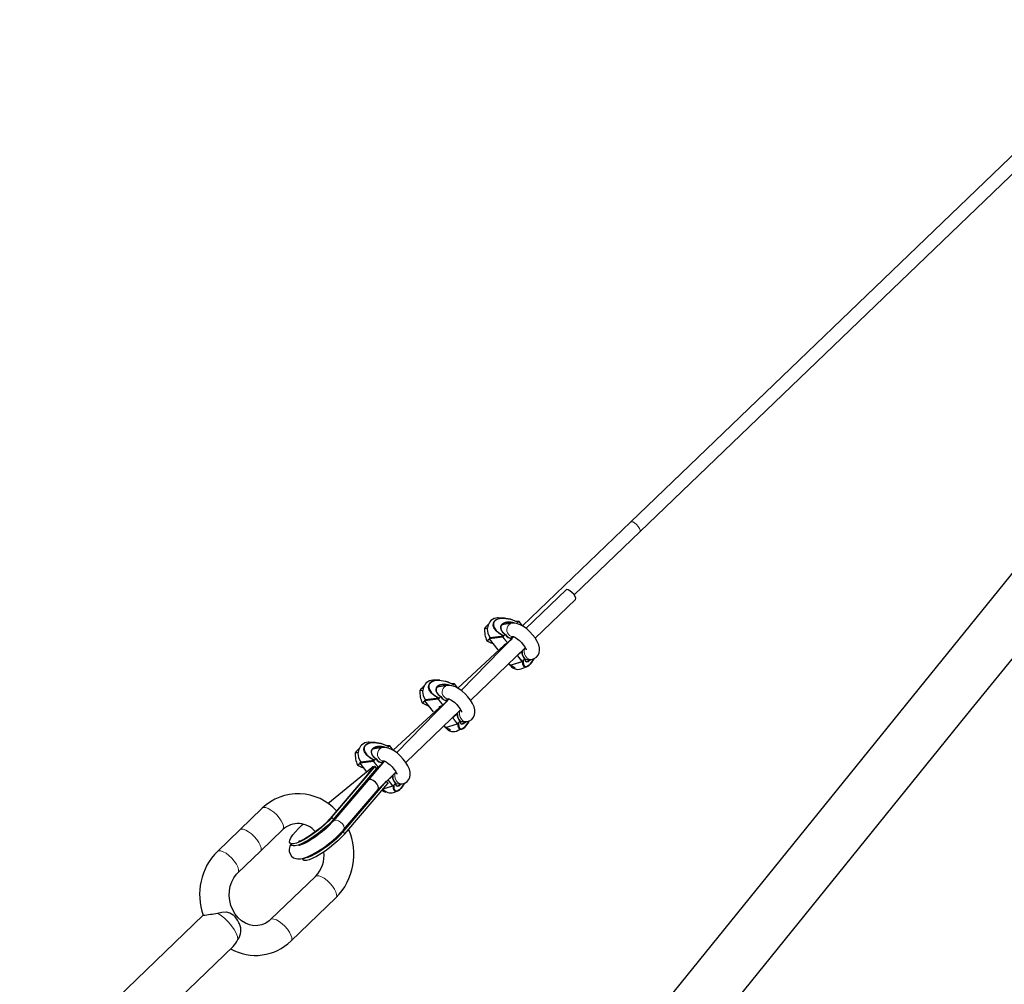
# Model space of a CAD drawing. Units: millimetres. Extents: x 4638 to 37974, y 1192 to 20635.
# Drawn here: x 6563 to 6928, y 15064 to 15421 of the extents above; entities that cross this region are included whole.
import ezdxf

# ---------------------------------------------------------------- set-up
doc = ezdxf.new("R2010")
doc.units = ezdxf.units.MM
doc.header["$LTSCALE"] = 70

msp = doc.modelspace()

# ---------------------------------------------------------------- linework, layer by layer
at = {"color": 7, "linetype": 'Continuous', "lineweight": 25}
for p, q in [((10248.42, 18557.57), (6789.55, 15234.79)), ((6793.05, 15231.23), (10251.89, 18553.96)), ((7087.3, 15408.99), (6898.56, 15175.8)), ((6914.1, 15163.22), (7102.84, 15396.4)), ((6789.63, 15234.87), (6749.54, 15196.34)), ((6768.68, 15207.8), (6793.05, 15231.23)), ((6765.65, 15209.66), (6750.81, 15195.39)), ((6754.25, 15191.76), (6769.12, 15206.05)), ((6742.84, 15199.22), (6740.52, 15199.31)), ((6735.47, 15195.39), (6736.68, 15195.58)), ((6745.6, 15197.29), (6741.88, 15196.72)), ((6742.01, 15196.85), (6742.18, 15196.76)), ((6748.16, 15197.95), (6747.25, 15197.98)), ((6747.83, 15197.63), (6748.16, 15197.95)), ((6747.83, 15197.63), (6747.83, 15197.63)), ((6748.29, 15197.94), (6748.16, 15197.95)), ((6749.54, 15196.34), (6748.29, 15197.94)), ((6746.36, 15192.35), (6726.85, 15172.36)), ((6736.32, 15190.85), (6737.24, 15191.56)), ((6737.23, 15191.56), (6740.37, 15187.52)), ((6737.51, 15191.95), (6737.24, 15191.69)), ((6742.48, 15192.57), (6737.51, 15191.95)), ((6742.25, 15192.18), (6742.3, 15192.32)), ((6742.31, 15192.32), (6742.3, 15192.32)), ((6742.31, 15192.32), (6742.64, 15192.64)), ((6743.19, 15193.17), (6742.64, 15192.64)), ((6743.2, 15193.18), (6743.19, 15193.17)), ((6744.06, 15190.02), (6745.68, 15191.58)), ((6745.2, 15191.84), (6746.36, 15192.35)), ((6745.61, 15191.75), (6745.61, 15191.76)), ((6742.72, 15189.15), (6725.58, 15173.3)), ((6730.29, 15168.73), (6750.56, 15188.21)), ((6749.36, 15186.92), (6749.4, 15186.89)), ((6744.43, 15182.32), (6744.86, 15181.77)), ((6744.97, 15181.74), (6749.47, 15183.13)), ((6749.47, 15183.13), (6749.3, 15183.14)), ((6749.47, 15183.14), (6749.8, 15183.46)), ((6749.47, 15183.13), (6749.47, 15183.14)), ((6749.67, 15180.7), (6751.06, 15181.17)), ((6750.35, 15183.99), (6749.8, 15183.46)), ((6750.35, 15183.99), (6750.36, 15184)), ((6750.35, 15183.99), (6752.93, 15183.93)), ((6898.56, 15175.8), (6709.82, 14942.61)), ((6718.88, 15176.19), (6716.55, 15176.28)), ((6721.64, 15174.26), (6717.91, 15173.69)), ((6718.05, 15173.81), (6718.22, 15173.73)), ((6724.2, 15174.92), (6723.29, 15174.94)), ((6723.87, 15174.6), (6724.2, 15174.92)), ((6723.87, 15174.6), (6723.87, 15174.6)), ((6724.33, 15174.91), (6724.2, 15174.92)), ((6725.58, 15173.3), (6724.33, 15174.91)), ((6711.51, 15172.36), (6712.72, 15172.54)), ((6718.34, 15169.29), (6718.68, 15169.61)), ((6719.23, 15170.14), (6718.68, 15169.61)), ((6719.24, 15170.15), (6719.23, 15170.14)), ((6718.78, 15166.14), (6701.62, 15150.27)), ((6722.4, 15169.32), (6702.89, 15149.32)), ((6712.36, 15167.82), (6713.28, 15168.52)), ((6713.27, 15168.53), (6716.41, 15164.49)), ((6713.55, 15168.92), (6713.28, 15168.66)), ((6718.51, 15169.53), (6713.55, 15168.92)), ((6718.29, 15169.14), (6718.34, 15169.29)), ((6718.34, 15169.29), (6718.34, 15169.29)), ((6720.1, 15166.99), (6721.72, 15168.55)), ((6721.2, 15168.79), (6722.4, 15169.32)), ((6721.65, 15168.72), (6721.65, 15168.72)), ((6653.6, 14841.37), (6914.1, 15163.22)), ((6706.33, 15145.7), (6726.6, 15165.18)), ((6725.4, 15163.88), (6725.44, 15163.86)), ((6720.47, 15159.29), (6720.9, 15158.74)), ((6721.01, 15158.7), (6725.5, 15160.1)), ((6725.5, 15160.1), (6725.34, 15160.1)), ((6725.5, 15160.1), (6725.51, 15160.1)), ((6725.51, 15160.1), (6725.84, 15160.42)), ((6726.39, 15160.95), (6725.84, 15160.42)), ((6726.39, 15160.95), (6726.4, 15160.96)), ((6726.39, 15160.95), (6728.97, 15160.9)), ((6725.71, 15157.67), (6727.1, 15158.14)), ((6694.92, 15153.15), (6692.59, 15153.24)), ((6700.24, 15151.89), (6699.33, 15151.91)), ((6699.91, 15151.57), (6700.24, 15151.89)), ((6699.91, 15151.57), (6699.91, 15151.57)), ((6700.37, 15151.87), (6700.24, 15151.89)), ((6701.62, 15150.27), (6700.37, 15151.87)), ((6687.55, 15149.32), (6688.76, 15149.51)), ((6697.68, 15151.23), (6693.95, 15150.65)), ((6694.09, 15150.78), (6694.25, 15150.7)), ((6678.89, 15125.43), (6694.83, 15144.1)), ((6688.4, 15144.78), (6689.32, 15145.49)), ((6689.59, 15145.89), (6689.31, 15145.63)), ((6689.31, 15145.49), (6691.78, 15142.33)), ((6694.55, 15146.5), (6689.59, 15145.89)), ((6698.44, 15146.29), (6692.38, 15139.22)), ((6694.43, 15143.92), (6694.26, 15144.15)), ((6694.33, 15146.11), (6694.38, 15146.25)), ((6694.38, 15146.26), (6694.72, 15146.57)), ((6694.38, 15146.26), (6694.38, 15146.25)), ((6695.27, 15147.11), (6694.72, 15146.57)), ((6695.51, 15143.51), (6694.91, 15144.28)), ((6695.28, 15147.11), (6695.27, 15147.11)), ((6696.14, 15143.95), (6697.76, 15145.52)), ((6697.27, 15145.78), (6698.44, 15146.29)), ((6697.69, 15145.69), (6697.69, 15145.69)), ((6677.44, 15130.53), (6693.73, 15143.93)), ((6694.14, 15143.81), (6678.23, 15124.96)), ((6679.49, 15124.66), (6695.42, 15143.34)), ((6695.46, 15143.61), (6696, 15143.96)), ((6696.14, 15143.95), (6695.46, 15143.61)), ((6696.02, 15135.78), (6702.64, 15142.15)), ((6701.44, 15140.85), (6701.48, 15140.83)), ((6692.38, 15139.22), (6679.38, 15123.99)), ((6683.07, 15120.07), (6699.17, 15138.81)), ((6683.67, 15119.3), (6699.6, 15137.98)), ((6697.84, 15135.92), (6701.51, 15137.05)), ((6699.68, 15138.16), (6699.17, 15138.81)), ((6701.54, 15137.07), (6701.38, 15137.07)), ((6701.54, 15137.07), (6701.55, 15137.07)), ((6701.55, 15137.07), (6701.88, 15137.39)), ((6702.43, 15137.92), (6701.88, 15137.39)), ((6702.43, 15137.92), (6702.44, 15137.93)), ((6702.43, 15137.92), (6705.01, 15137.87)), ((6683.18, 15120.74), (6696.02, 15135.78)), ((6701.75, 15134.63), (6703.14, 15135.1)), ((6653.1, 15128.8), (6644.78, 15120.81)), ((6644.78, 15120.81), (6636.46, 15112.81)), ((6652.4, 15112.88), (6660.72, 15120.87)), ((6663.67, 15115.45), (6663.95, 15115.1)), ((6644.08, 15104.88), (6652.4, 15112.88)), ((6668.13, 15109.74), (6668.13, 15109.74)), ((6672.8, 15103.55), (6656.16, 15087.55)), ((6663.78, 15079.62), (6680.42, 15095.62)), ((6631.2, 15089.13), (6563.22, 15023.78)), ((6574.31, 15012.24), (6642.29, 15077.59))]:
    msp.add_line(p, q, dxfattribs=at)
at = {"color": 8, "linetype": 'Continuous', "lineweight": 18}
for p, q in [((6748.16, 15197.95), (6747.25, 15197.98)), ((6742.25, 15192.18), (6737.24, 15191.56)), ((6737.24, 15191.56), (6740.37, 15187.52)), ((6737.25, 15191.7), (6742.31, 15192.32)), ((6737.51, 15191.95), (6737.25, 15191.7)), ((6743.92, 15190.03), (6742.25, 15192.18)), ((6742.3, 15192.32), (6744.03, 15190.1)), ((6744.03, 15190.1), (6745.66, 15191.66)), ((6749.3, 15183.14), (6747.63, 15185.28)), ((6749.36, 15186.92), (6747.73, 15185.35)), ((6747.73, 15185.35), (6749.47, 15183.13)), ((6744.43, 15182.32), (6744.88, 15181.77)), ((6744.88, 15181.77), (6749.3, 15183.14)), ((6724.2, 15174.92), (6723.29, 15174.94)), ((6718.29, 15169.14), (6713.28, 15168.52)), ((6713.28, 15168.52), (6716.41, 15164.49)), ((6713.29, 15168.67), (6718.34, 15169.29)), ((6713.55, 15168.92), (6713.29, 15168.67)), ((6719.96, 15167), (6718.29, 15169.14)), ((6718.34, 15169.29), (6720.07, 15167.07)), ((6720.07, 15167.07), (6721.7, 15168.63)), ((6725.4, 15163.88), (6723.77, 15162.32)), ((6723.77, 15162.32), (6725.5, 15160.1)), ((6720.47, 15159.29), (6720.92, 15158.74)), ((6720.92, 15158.74), (6725.34, 15160.1)), ((6725.34, 15160.1), (6723.66, 15162.25)), ((6700.24, 15151.89), (6699.33, 15151.91)), ((6694.33, 15146.11), (6689.32, 15145.49)), ((6689.32, 15145.49), (6691.78, 15142.33)), ((6689.33, 15145.63), (6694.38, 15146.26)), ((6689.59, 15145.89), (6689.33, 15145.63)), ((6696, 15143.96), (6694.33, 15146.11)), ((6694.38, 15146.25), (6696.11, 15144.03)), ((6695.42, 15143.34), (6694.83, 15144.1)), ((6696.11, 15144.03), (6697.74, 15145.6)), ((6694.14, 15143.81), (6694.14, 15143.81)), ((6701.44, 15140.85), (6699.81, 15139.29)), ((6697.84, 15135.92), (6701.38, 15137.07)), ((6699.6, 15137.98), (6699.17, 15138.81)), ((6701.38, 15137.07), (6699.7, 15139.22)), ((6699.81, 15139.29), (6701.54, 15137.07)), ((6678.89, 15125.43), (6678.23, 15124.96)), ((6679.49, 15124.66), (6678.89, 15125.43)), ((6683.07, 15120.07), (6683.07, 15120.07)), ((6683.67, 15119.3), (6683.07, 15120.07))]:
    msp.add_line(p, q, dxfattribs=at)
at = {"color": 8, "linetype": 'Continuous', "lineweight": 18, "flags": 128}
for points in [[(6789.63, 15234.87), (6789.83, 15234.94), (6790.37, 15234.86), (6791.06, 15234.5), (6791.78, 15233.92), (6792.44, 15233.2), (6792.92, 15232.46), (6793.17, 15231.8), (6793.13, 15231.33), (6793.05, 15231.23)], [(6737.24, 15191.56), (6737.23, 15191.56), (6737.23, 15191.56), (6737.23, 15191.56)], [(6737.25, 15191.7), (6737.24, 15191.7), (6737.24, 15191.69)], [(6745.61, 15191.76), (6745.62, 15191.75), (6745.63, 15191.75), (6745.64, 15191.74), (6745.64, 15191.73), (6745.65, 15191.72), (6745.65, 15191.7), (6745.66, 15191.68), (6745.66, 15191.66)], [(6745.68, 15191.58), (6745.69, 15191.59), (6745.69, 15191.6), (6745.69, 15191.61), (6745.69, 15191.62), (6745.68, 15191.63), (6745.67, 15191.65), (6745.66, 15191.66)], [(6744.06, 15190.02), (6744.06, 15190.02), (6744.06, 15190.03), (6744.06, 15190.04), (6744.06, 15190.06), (6744.05, 15190.07), (6744.04, 15190.08), (6744.03, 15190.1)], [(6744.88, 15181.77), (6744.87, 15181.77), (6744.86, 15181.77), (6744.86, 15181.77)], [(6713.28, 15168.52), (6713.27, 15168.52), (6713.27, 15168.53), (6713.27, 15168.53)], [(6713.29, 15168.67), (6713.28, 15168.66), (6713.28, 15168.66)], [(6720.1, 15166.99), (6720.1, 15166.99), (6720.1, 15167), (6720.1, 15167.01), (6720.1, 15167.02), (6720.09, 15167.04), (6720.08, 15167.05), (6720.07, 15167.07)], [(6721.65, 15168.72), (6721.66, 15168.72), (6721.67, 15168.72), (6721.68, 15168.71), (6721.68, 15168.7), (6721.69, 15168.68), (6721.69, 15168.67), (6721.7, 15168.65), (6721.7, 15168.63)], [(6721.72, 15168.55), (6721.73, 15168.55), (6721.73, 15168.56), (6721.73, 15168.57), (6721.72, 15168.59), (6721.72, 15168.6), (6721.71, 15168.61), (6721.7, 15168.63)], [(6720.92, 15158.74), (6720.91, 15158.73), (6720.9, 15158.74), (6720.9, 15158.74)], [(6689.33, 15145.63), (6689.32, 15145.63), (6689.31, 15145.63)], [(6689.32, 15145.49), (6689.31, 15145.49), (6689.31, 15145.49), (6689.31, 15145.49)], [(6697.69, 15145.69), (6697.7, 15145.69), (6697.71, 15145.68), (6697.72, 15145.68), (6697.72, 15145.66), (6697.73, 15145.65), (6697.73, 15145.63), (6697.74, 15145.62), (6697.74, 15145.6)], [(6697.76, 15145.52), (6697.77, 15145.52), (6697.77, 15145.53), (6697.77, 15145.54), (6697.76, 15145.55), (6697.76, 15145.57), (6697.75, 15145.58), (6697.74, 15145.6)], [(6696.14, 15143.95), (6696.14, 15143.96), (6696.14, 15143.97), (6696.14, 15143.98), (6696.14, 15143.99), (6696.13, 15144), (6696.12, 15144.02), (6696.11, 15144.03)], [(6659.38, 15125.22), (6658.44, 15126.3), (6657.4, 15127.27), (6656.33, 15128.08), (6655.3, 15128.67), (6654.38, 15129), (6653.63, 15129.05), (6653.1, 15128.81), (6653.1, 15128.8)], [(6660.72, 15120.87), (6660.99, 15121.38), (6660.98, 15122.13), (6660.69, 15123.06), (6660.14, 15124.12), (6659.38, 15125.22)], [(6678.69, 15123.29), (6678.7, 15123.63), (6678.74, 15123.83)], [(6683.18, 15120.74), (6683.25, 15120.84), (6683.44, 15121.46), (6683.29, 15122.22), (6682.84, 15123), (6682.15, 15123.68), (6681.33, 15124.17), (6680.5, 15124.38), (6679.79, 15124.28), (6679.38, 15123.99)], [(6651.06, 15117.22), (6650.12, 15118.3), (6649.08, 15119.28), (6648.01, 15120.09), (6646.98, 15120.68), (6646.06, 15121.01), (6645.31, 15121.05), (6644.78, 15120.81), (6644.78, 15120.81)], [(6652.4, 15112.88), (6652.67, 15113.39), (6652.66, 15114.13), (6652.37, 15115.07), (6651.82, 15116.12), (6651.06, 15117.22)], [(6642.74, 15109.22), (6641.8, 15110.3), (6640.76, 15111.28), (6639.69, 15112.09), (6638.66, 15112.68), (6637.74, 15113.01), (6636.99, 15113.05), (6636.46, 15112.81), (6636.46, 15112.81)], [(6644.08, 15104.88), (6644.35, 15105.39), (6644.34, 15106.14), (6644.05, 15107.07), (6643.5, 15108.12), (6642.74, 15109.22)], [(6672.8, 15103.55), (6672.8, 15103.55), (6673.33, 15103.79), (6674.08, 15103.75), (6675, 15103.42), (6676.03, 15102.83), (6677.1, 15102.02), (6678.14, 15101.04), (6679.07, 15099.96)], [(6679.07, 15099.96), (6679.84, 15098.86), (6680.39, 15097.81), (6680.67, 15096.87), (6680.69, 15096.13), (6680.42, 15095.62)], [(6644.11, 15080.17), (6643.94, 15081.23), (6643.47, 15082.48), (6642.72, 15083.84), (6641.73, 15085.25), (6640.54, 15086.63), (6639.24, 15087.91), (6637.87, 15089.02), (6636.52, 15089.9)], [(6656.16, 15087.55), (6656.69, 15087.79), (6657.44, 15087.75), (6658.36, 15087.42), (6659.39, 15086.83), (6660.46, 15086.02), (6661.5, 15085.04), (6662.43, 15083.97)], [(6662.43, 15083.97), (6663.2, 15082.86), (6663.75, 15081.81), (6664.03, 15080.88), (6664.05, 15080.13), (6663.78, 15079.62)]]:
    msp.add_lwpolyline(points, dxfattribs=at)
at = {"color": 7, "linetype": 'Continuous', "lineweight": 25, "flags": 128}
for points in [[(6769.12, 15206.05), (6769.19, 15206.15), (6769.23, 15206.62), (6768.99, 15207.28), (6768.51, 15208.03), (6767.85, 15208.75), (6767.12, 15209.33), (6766.44, 15209.69), (6765.89, 15209.77), (6765.65, 15209.66)], [(6740.52, 15199.31), (6740.28, 15199.31), (6738.97, 15199.03), (6737.83, 15198.27), (6737.43, 15197.83), (6736.75, 15196.56), (6736.49, 15195.09), (6736.68, 15193.6), (6737.31, 15192.24), (6737.51, 15191.95), (6737.51, 15191.95), (6737.51, 15191.95)], [(6742.48, 15192.57), (6742.48, 15192.57), (6740.9, 15193.49), (6739.76, 15194.49), (6738.91, 15195.73), (6738.68, 15196.51), (6738.74, 15197.37), (6739.01, 15197.93), (6739.41, 15198.36), (6740.05, 15198.77), (6740.99, 15199.08), (6742.53, 15199.23), (6745.14, 15198.83), (6745.88, 15198.6), (6747.58, 15197.83), (6747.81, 15197.7), (6747.81, 15197.7)], [(6747.83, 15197.63), (6747.49, 15197.83), (6745.08, 15198.81), (6742.51, 15199.2), (6740.99, 15199.05), (6740.07, 15198.75), (6739.43, 15198.35), (6739.04, 15197.93), (6738.78, 15197.38), (6738.73, 15196.54), (6738.97, 15195.78), (6739.78, 15194.61), (6740.95, 15193.6), (6742.64, 15192.64)], [(6752.93, 15183.93), (6753.84, 15184.2), (6754.66, 15184.71), (6755.34, 15185.5), (6755.72, 15186.38), (6755.86, 15187.28), (6755.81, 15188.25), (6755.53, 15189.33), (6754.98, 15190.58), (6754.2, 15191.86), (6753.27, 15193.06), (6752.22, 15194.18), (6751.09, 15195.19), (6749.9, 15196.05), (6748.66, 15196.74), (6747.32, 15197.21), (6746.28, 15197.34), (6745.6, 15197.29)], [(6747.81, 15197.7), (6747.85, 15197.69), (6747.85, 15197.68), (6747.85, 15197.66), (6747.85, 15197.65), (6747.83, 15197.64), (6747.83, 15197.63)], [(6743.25, 15193.18), (6743.25, 15193.18), (6743.26, 15193.19), (6743.25, 15193.2), (6743.24, 15193.2), (6743.22, 15193.19), (6743.2, 15193.18)], [(6746.36, 15192.35), (6746.21, 15192.33), (6746.47, 15192.24), (6746.95, 15192), (6747.61, 15191.56), (6748.36, 15190.95), (6749.13, 15190.2), (6749.82, 15189.37), (6750.37, 15188.58), (6750.69, 15187.98), (6750.84, 15187.59), (6750.87, 15187.45), (6750.87, 15187.45)], [(6736.32, 15190.85), (6737.8, 15190.1), (6738.7, 15189.77)], [(6742.72, 15189.15), (6742.8, 15189.46), (6743.92, 15190.03)], [(6744.06, 15190.02), (6742.93, 15189.45), (6742.72, 15189.15)], [(6749.41, 15186.9), (6749.41, 15186.9), (6749.41, 15186.89), (6749.4, 15186.89)], [(6753.7, 15184.16), (6753.47, 15183.73), (6752.85, 15182.78), (6752.37, 15182.19), (6751.94, 15181.75), (6751.44, 15181.37), (6750.91, 15181.12), (6750.31, 15181.12), (6749.73, 15181.83), (6749.65, 15182.17), (6749.63, 15183.19), (6749.65, 15183.37), (6749.65, 15183.37), (6749.65, 15183.37)], [(6749.8, 15183.46), (6749.77, 15183.2), (6749.84, 15181.86), (6750.38, 15181.16), (6750.96, 15181.16), (6751.47, 15181.4), (6751.95, 15181.77), (6752.37, 15182.2), (6752.85, 15182.78), (6753.46, 15183.7), (6753.7, 15184.16)], [(6716.55, 15176.28), (6716.32, 15176.28), (6715.01, 15176), (6713.86, 15175.24), (6713.47, 15174.8), (6712.79, 15173.53), (6712.53, 15172.06), (6712.72, 15170.56), (6713.35, 15169.21), (6713.55, 15168.92), (6713.55, 15168.92), (6713.55, 15168.92)], [(6718.51, 15169.53), (6718.51, 15169.53), (6716.94, 15170.46), (6715.79, 15171.46), (6714.95, 15172.7), (6714.72, 15173.48), (6714.77, 15174.34), (6715.04, 15174.9), (6715.45, 15175.33), (6716.09, 15175.74), (6717.03, 15176.05), (6718.57, 15176.2), (6721.18, 15175.8), (6721.92, 15175.57), (6723.62, 15174.8), (6723.85, 15174.66), (6723.85, 15174.66)], [(6723.87, 15174.6), (6723.53, 15174.8), (6721.12, 15175.78), (6718.55, 15176.16), (6717.03, 15176.02), (6716.11, 15175.71), (6715.47, 15175.32), (6715.08, 15174.9), (6714.82, 15174.35), (6714.77, 15173.51), (6715.01, 15172.75), (6715.82, 15171.58), (6716.99, 15170.57), (6718.68, 15169.61)], [(6728.97, 15160.9), (6729.88, 15161.17), (6730.7, 15161.68), (6731.38, 15162.47), (6731.76, 15163.34), (6731.9, 15164.25), (6731.84, 15165.21), (6731.57, 15166.3), (6731.02, 15167.55), (6730.24, 15168.82), (6729.3, 15170.03), (6728.26, 15171.15), (6727.13, 15172.16), (6725.94, 15173.02), (6724.7, 15173.71), (6723.36, 15174.18), (6722.32, 15174.31), (6721.64, 15174.26)], [(6723.85, 15174.66), (6723.89, 15174.65), (6723.89, 15174.64), (6723.89, 15174.63), (6723.89, 15174.62), (6723.87, 15174.6), (6723.87, 15174.6)], [(6719.29, 15170.15), (6719.29, 15170.15), (6719.3, 15170.16), (6719.29, 15170.17), (6719.28, 15170.17), (6719.26, 15170.16), (6719.24, 15170.15)], [(6712.36, 15167.82), (6713.84, 15167.07), (6714.63, 15166.78)], [(6718.78, 15166.14), (6718.83, 15166.43), (6719.96, 15167)], [(6720.1, 15166.99), (6718.97, 15166.42), (6718.78, 15166.14)], [(6722.4, 15169.32), (6722.25, 15169.3), (6722.51, 15169.21), (6722.99, 15168.96), (6723.64, 15168.53), (6724.4, 15167.92), (6725.17, 15167.16), (6725.86, 15166.34), (6726.4, 15165.55), (6726.73, 15164.95), (6726.88, 15164.56), (6726.91, 15164.41), (6726.91, 15164.42)], [(6725.45, 15163.86), (6725.45, 15163.86), (6725.45, 15163.86), (6725.44, 15163.86)], [(6729.74, 15161.13), (6729.51, 15160.69), (6728.89, 15159.75), (6728.41, 15159.16), (6727.98, 15158.72), (6727.48, 15158.34), (6726.95, 15158.09), (6726.35, 15158.09), (6725.77, 15158.79), (6725.69, 15159.13), (6725.67, 15160.16), (6725.69, 15160.33), (6725.69, 15160.33), (6725.69, 15160.33)], [(6725.84, 15160.42), (6725.81, 15160.17), (6725.88, 15158.83), (6726.42, 15158.13), (6727, 15158.12), (6727.51, 15158.37), (6727.99, 15158.74), (6728.41, 15159.17), (6728.88, 15159.75), (6729.5, 15160.67), (6729.74, 15161.13)], [(6692.59, 15153.24), (6692.36, 15153.25), (6691.05, 15152.96), (6689.9, 15152.2), (6689.51, 15151.76), (6688.83, 15150.49), (6688.57, 15149.03), (6688.76, 15147.53), (6689.39, 15146.17), (6689.59, 15145.89), (6689.59, 15145.89), (6689.59, 15145.89)], [(6694.55, 15146.5), (6694.55, 15146.5), (6692.98, 15147.43), (6691.83, 15148.43), (6690.99, 15149.67), (6690.76, 15150.45), (6690.81, 15151.31), (6691.08, 15151.86), (6691.49, 15152.3), (6692.13, 15152.7), (6693.07, 15153.02), (6694.61, 15153.16), (6697.22, 15152.77), (6697.96, 15152.53), (6699.66, 15151.76), (6699.89, 15151.63), (6699.89, 15151.63)], [(6699.91, 15151.57), (6699.57, 15151.76), (6697.15, 15152.74), (6694.59, 15153.13), (6693.07, 15152.99), (6692.15, 15152.68), (6691.51, 15152.29), (6691.12, 15151.86), (6690.86, 15151.32), (6690.81, 15150.48), (6691.05, 15149.71), (6691.86, 15148.55), (6693.03, 15147.53), (6694.72, 15146.57)], [(6699.89, 15151.63), (6699.93, 15151.62), (6699.93, 15151.61), (6699.93, 15151.6), (6699.93, 15151.59), (6699.91, 15151.57), (6699.91, 15151.57)], [(6705.01, 15137.87), (6705.92, 15138.13), (6706.74, 15138.65), (6707.42, 15139.44), (6707.8, 15140.31), (6707.94, 15141.22), (6707.88, 15142.18), (6707.61, 15143.27), (6707.05, 15144.52), (6706.28, 15145.79), (6705.34, 15147), (6704.3, 15148.12), (6703.17, 15149.13), (6701.98, 15149.99), (6700.74, 15150.67), (6699.4, 15151.14), (6698.36, 15151.27), (6697.68, 15151.23)], [(6688.4, 15144.78), (6689.87, 15144.04), (6690.78, 15143.7)], [(6694.14, 15143.81), (6694.23, 15143.93), (6694.27, 15144.04), (6694.27, 15144.12), (6694.23, 15144.17), (6694.15, 15144.17), (6694.04, 15144.14), (6693.92, 15144.07), (6693.78, 15143.97), (6693.73, 15143.93)], [(6694.83, 15144.1), (6694.89, 15144.19), (6694.92, 15144.26), (6694.9, 15144.29), (6694.84, 15144.28), (6694.75, 15144.22), (6694.65, 15144.14), (6694.53, 15144.02), (6694.41, 15143.9), (6694.43, 15143.92)], [(6695.33, 15147.11), (6695.33, 15147.11), (6695.33, 15147.13), (6695.33, 15147.13), (6695.32, 15147.13), (6695.3, 15147.13), (6695.28, 15147.11)], [(6698.44, 15146.29), (6698.29, 15146.27), (6698.55, 15146.17), (6699.03, 15145.93), (6699.68, 15145.5), (6700.44, 15144.89), (6701.2, 15144.13), (6701.9, 15143.31), (6702.44, 15142.51), (6702.76, 15141.92), (6702.92, 15141.52), (6702.95, 15141.38), (6702.95, 15141.38)], [(6695.51, 15143.51), (6695.51, 15143.51), (6695.5, 15143.46), (6695.46, 15143.38), (6695.42, 15143.34)], [(6701.49, 15140.83), (6701.49, 15140.83), (6701.49, 15140.83), (6701.48, 15140.83)], [(6699.68, 15138.16), (6699.69, 15138.16), (6699.68, 15138.1), (6699.63, 15138.02), (6699.6, 15137.98)], [(6705.78, 15138.09), (6705.55, 15137.66), (6704.93, 15136.72), (6704.45, 15136.13), (6704.02, 15135.69), (6703.52, 15135.31), (6702.99, 15135.06), (6702.39, 15135.05), (6701.81, 15135.76), (6701.73, 15136.1), (6701.71, 15137.13), (6701.73, 15137.3), (6701.73, 15137.3), (6701.73, 15137.3)], [(6701.88, 15137.39), (6701.85, 15137.14), (6701.91, 15135.79), (6702.45, 15135.09), (6703.03, 15135.09), (6703.55, 15135.33), (6704.03, 15135.71), (6704.45, 15136.13), (6704.92, 15136.71), (6705.53, 15137.64), (6705.78, 15138.09)], [(6697.84, 15135.92), (6697.82, 15135.11), (6698.89, 15134.78)], [(6678.89, 15125.43), (6677.74, 15124.17), (6676.39, 15122.86), (6674.89, 15121.54), (6673.29, 15120.26), (6671.64, 15119.06), (6670.01, 15117.99), (6668.45, 15117.07), (6667.01, 15116.36), (6665.75, 15115.86), (6664.71, 15115.59), (6663.92, 15115.57), (6663.41, 15115.8), (6663.21, 15116.26), (6663.31, 15116.95), (6663.71, 15117.83), (6664.41, 15118.89), (6665.37, 15120.07), (6666.56, 15121.34), (6667.94, 15122.65), (6668.21, 15122.9)], [(6679.49, 15124.66), (6678.34, 15123.4), (6676.99, 15122.09), (6675.48, 15120.77), (6673.88, 15119.49), (6672.24, 15118.3), (6670.61, 15117.22), (6669.05, 15116.31), (6667.61, 15115.59), (6666.35, 15115.09), (6665.3, 15114.83), (6664.51, 15114.81), (6664.01, 15115.03), (6663.95, 15115.1)], [(6678.23, 15124.96), (6677.8, 15124.47), (6676.88, 15123.52), (6675.79, 15122.49), (6674.55, 15121.42), (6673.23, 15120.36), (6671.87, 15119.37), (6670.53, 15118.47), (6669.28, 15117.72), (6668.17, 15117.14), (6667.37, 15116.77), (6666.81, 15116.57), (6666.52, 15116.49), (6666.51, 15116.49)], [(6679.38, 15123.99), (6678.91, 15123.46), (6677.92, 15122.43), (6676.75, 15121.33), (6675.46, 15120.22), (6674.08, 15119.13), (6672.67, 15118.1), (6671.28, 15117.17), (6669.96, 15116.39), (6668.77, 15115.76), (6667.78, 15115.32), (6667.12, 15115.09), (6666.72, 15115), (6666.61, 15114.99)], [(6663.67, 15115.45), (6663.29, 15114.56), (6663.11, 15113.65), (6663.13, 15112.74), (6663.4, 15111.86), (6663.93, 15111.08), (6664.68, 15110.47), (6665.48, 15110.14), (6666.32, 15110), (6667.23, 15110.03), (6668.37, 15110.25), (6669.85, 15110.76), (6671.39, 15111.48), (6672.95, 15112.34), (6674.53, 15113.32), (6676.12, 15114.42), (6677.69, 15115.6), (6679.21, 15116.84), (6680.63, 15118.11), (6681.93, 15119.38), (6683.05, 15120.59), (6683.18, 15120.74)], [(6683.07, 15120.07), (6681.92, 15118.81), (6680.57, 15117.5), (6679.07, 15116.18), (6677.46, 15114.9), (6675.82, 15113.7), (6674.19, 15112.63), (6672.63, 15111.72), (6671.19, 15111), (6669.93, 15110.5), (6668.88, 15110.23), (6668.13, 15109.74)], [(6683.67, 15119.3), (6682.51, 15118.05), (6681.16, 15116.74), (6679.66, 15115.42), (6678.06, 15114.14), (6676.42, 15112.94), (6674.79, 15111.86), (6673.22, 15110.95), (6671.79, 15110.23), (6670.52, 15109.73), (6669.48, 15109.47), (6668.69, 15109.45), (6668.19, 15109.68), (6668.13, 15109.74)], [(6667.01, 15115.4), (6667.23, 15115.34), (6667.43, 15115.2)], [(6656.16, 15087.55), (6655.65, 15087.1), (6654.38, 15086.23), (6653, 15085.63), (6651.52, 15085.3), (6649.96, 15085.28), (6648.4, 15085.58), (6646.88, 15086.18), (6645.47, 15087.07), (6644.2, 15088.2), (6643.1, 15089.56), (6642.19, 15091.1), (6641.51, 15092.77), (6641.07, 15094.55), (6640.88, 15096.36), (6640.94, 15098.17), (6641.26, 15099.91), (6641.82, 15101.54), (6642.59, 15103.02), (6643.55, 15104.32), (6644.08, 15104.88)], [(6636.52, 15089.9), (6638.18, 15090.28), (6639.73, 15090.39), (6641.08, 15090.1), (6642.26, 15089.25)]]:
    msp.add_lwpolyline(points, dxfattribs=at)
at = {"color": 7, "linetype": 'Continuous', "lineweight": 25}
for centre, radius, start, end in [((6745.44, 15194.91), 9.99, 177.244, 203.9833), ((6743.4, 15189.66), 9.78, 129.7863, 144.1264), ((6737.31, 15191.62), 0.1, 133.869, 217.9497), ((6742.43, 15192.87), 0.312, 278.2072, 311.2272), ((6745.71, 15194.49), 2.83, 207.6366, 269.0787), ((6745.65, 15194.49), 2.73, 208.5853, 269.1354), ((6742.64, 15197.11), 5.86, 295.8657, 304.5907), ((6742.2, 15195.63), 4.83, 308.3196, 315.4076), ((6745.62, 15191.66), 0.1, 313.869, 90.7106), ((6743.99, 15190.09), 0.1, 282.7325, 313.869), ((6749.32, 15186.91), 0.1, 352.0027, 93.1461), ((6752.71, 15186.43), 3.39, 171.759, 226.0299), ((6752.65, 15186.42), 3.28, 171.7847, 225.1241), ((6753.3, 15193.97), 14.64, 232.7306, 243.7027), ((6744.94, 15181.83), 0.1, 217.9497, 287.1809), ((6747.88, 15183.74), 3.53, 214.5069, 300.6209), ((6750.32, 15184.04), 0.0623, 315.7637, 70.8416), ((6719.44, 15166.62), 9.78, 129.7863, 144.1264), ((6721.48, 15171.88), 9.99, 177.244, 203.9833), ((6718.47, 15169.84), 0.312, 278.2072, 311.2272), ((6721.74, 15171.46), 2.83, 207.6366, 269.0787), ((6721.69, 15171.45), 2.73, 208.5853, 269.1354), ((6713.34, 15168.59), 0.1, 133.869, 217.9497), ((6720.03, 15167.06), 0.1, 282.7325, 313.869), ((6718.69, 15173.96), 5.75, 295.9558, 305.2268), ((6718.12, 15172.72), 5, 308.0327, 315.3271), ((6721.65, 15168.62), 0.1, 313.869, 90.7106), ((6725.35, 15163.88), 0.1, 352.0027, 93.1461), ((6728.75, 15163.4), 3.39, 171.759, 226.0299), ((6728.69, 15163.39), 3.28, 171.7847, 225.1241), ((6729.34, 15170.94), 14.64, 232.7306, 243.7027), ((6720.98, 15158.8), 0.1, 217.9497, 287.1809), ((6723.92, 15160.7), 3.53, 214.4585, 300.6694), ((6726.36, 15161.01), 0.0623, 315.7637, 70.8416), ((6697.52, 15148.84), 9.99, 177.244, 203.9833), ((6695.48, 15143.59), 9.78, 129.7863, 144.1264), ((6689.38, 15145.56), 0.1, 133.869, 217.9497), ((6694.51, 15146.81), 0.312, 278.2072, 311.2272), ((6697.78, 15148.43), 2.83, 207.6366, 269.0787), ((6697.73, 15148.42), 2.73, 208.5853, 269.1354), ((6694.72, 15151.05), 5.86, 295.8657, 304.5907), ((6694.28, 15149.56), 4.83, 308.3196, 315.4076), ((6697.69, 15145.59), 0.1, 313.869, 90.7106), ((6696.07, 15144.03), 0.1, 282.7325, 313.869), ((6701.39, 15140.84), 0.1, 352.0027, 93.1461), ((6704.79, 15140.37), 3.39, 171.759, 226.0299), ((6704.73, 15140.36), 3.28, 171.7847, 225.1241), ((6702.39, 15137.97), 0.0623, 315.7637, 70.8416), ((6666.39, 15114.95), 19.19, 41.9977, 133.807), ((6700.67, 15137.93), 3.47, 215.4745, 288.1934), ((6666.39, 15114.84), 8.28, 39.0904, 133.2141), ((6664.13, 15111.74), 22.92, 315.3029, 23.7961), ((6652.6, 15096.8), 22.73, 135.2357, 199.7349), ((6664.91, 15111.37), 11.11, 315.2382, 6.6496), ((6582.19, 15443.03), 357.28, 277.8857, 278.7468), ((6635.91, 15082.1), 9.57, 23.4706, 48.3844), ((6639.56, 15083.52), 5.65, 323.628, 25.0535), ((6650.63, 15093.1), 18.83, 240.5354, 314.3043), ((6633.66, 15085.62), 11.79, 317.063, 332.4288)]:
    msp.add_arc(centre, radius, start, end, dxfattribs=at)
at = {"color": 8, "linetype": 'Continuous', "lineweight": 18}
for centre, radius, start, end in [((6746.18, 15194.87), 2.49, 103.611, 221.4305), ((6737.33, 15191.62), 0.11, 137.5107, 216.8953), ((6746.07, 15194.51), 2.17, 216.1427, 277.7115), ((6743.83, 15190.3), 0.291, 289.9923, 315.7683), ((6743.99, 15190.08), 0.0862, 215.9424, 281.0561), ((6752.82, 15186.71), 2.72, 146.3027, 224.4588), ((6747.71, 15185.35), 0.113, 171.2005, 217.3642), ((6747.65, 15185.16), 0.21, 65.0315, 101.5309), ((6747.53, 15185.56), 0.291, 289.9923, 315.7683), ((6749.16, 15186.87), 0.21, 13.8849, 42.9598), ((6749.36, 15186.83), 0.0872, 49.5258, 88.4231), ((6752.64, 15186.09), 2.17, 216.1378, 277.7416), ((6744.95, 15181.82), 0.0883, 217.0506, 285.2843), ((6722.22, 15171.84), 2.49, 103.611, 221.4305), ((6722.11, 15171.47), 2.17, 216.1427, 277.7115), ((6713.37, 15168.59), 0.11, 137.5107, 216.8953), ((6719.86, 15167.27), 0.291, 289.9923, 315.7683), ((6720.03, 15167.05), 0.0862, 215.9424, 281.0561), ((6723.75, 15162.32), 0.113, 171.2005, 217.3642), ((6723.68, 15162.13), 0.21, 65.0315, 101.5309), ((6723.56, 15162.52), 0.291, 289.9923, 315.7683), ((6725.2, 15163.83), 0.21, 13.8849, 42.9598), ((6725.4, 15163.8), 0.0872, 49.5258, 88.4231), ((6728.86, 15163.67), 2.72, 146.3027, 224.4588), ((6720.99, 15158.79), 0.0883, 217.0506, 285.2843), ((6728.68, 15163.05), 2.17, 216.1378, 277.7416), ((6698.26, 15148.81), 2.49, 103.611, 221.4305), ((6689.41, 15145.56), 0.11, 137.5107, 216.8953), ((6698.15, 15148.44), 2.17, 216.1427, 277.7115), ((6695.9, 15144.24), 0.291, 289.9923, 315.7683), ((6696.07, 15144.01), 0.0862, 215.9424, 281.0561), ((6701.23, 15140.8), 0.21, 13.8849, 42.9598), ((6701.44, 15140.76), 0.0872, 49.5258, 88.4231), ((6704.9, 15140.64), 2.72, 146.3027, 224.4588), ((6699.72, 15139.1), 0.21, 65.0315, 101.5309), ((6699.79, 15139.29), 0.113, 171.2005, 217.3642), ((6699.6, 15139.49), 0.291, 289.9923, 315.7683), ((6704.72, 15140.02), 2.17, 216.1398, 277.8378)]:
    msp.add_arc(centre, radius, start, end, dxfattribs=at)
at = {"color": 7, "linetype": 'Continuous', "lineweight": 25}
for centre, major_axis, ratio, start_param, end_param in [((6745.76, 15194.86), (4.36, -1.36), 0.576071, 1.535877, 4.27027), ((6745.79, 15194.79), (4.28, -1.31), 0.56663, 1.72228, 4.261348), ((6752.35, 15186.37), (1.65, 3.19), 0.364071, 2.534333, 2.591098), ((6752.43, 15186.31), (1.66, 3.28), 0.378068, 2.529563, 4.076354), ((6752.35, 15186.37), (1.65, 3.19), 0.364071, 2.744217, 4.019821), ((6721.8, 15171.83), (4.36, -1.36), 0.576071, 1.535877, 4.27027), ((6721.83, 15171.76), (4.28, -1.31), 0.56663, 1.72228, 4.261348), ((6728.39, 15163.34), (1.65, 3.19), 0.364071, 2.534333, 2.591098), ((6728.47, 15163.28), (1.66, 3.28), 0.378068, 2.529563, 4.076354), ((6728.39, 15163.34), (1.65, 3.19), 0.364071, 2.744235, 4.019821), ((6697.84, 15148.8), (4.36, -1.36), 0.576071, 1.535877, 4.27027), ((6697.86, 15148.73), (4.28, -1.31), 0.56663, 1.72228, 4.261348), ((6698.67, 15142.97), (8.97, 8.81), 0.307068, 1.862908, 2.123008), ((6698.89, 15143.01), (6.73, 6.61), 0.307068, 2.164852, 2.443001), ((6698.89, 15143.01), (8.97, 8.81), 0.307068, 1.782597, 1.850234), ((6694.17, 15137.48), (1.82, -1.72), 0.517316, 0.025543, 3.167135), ((6704.43, 15140.31), (1.65, 3.19), 0.364071, 2.534333, 2.591098), ((6704.51, 15140.25), (1.66, 3.28), 0.378068, 2.529563, 4.076354), ((6704.43, 15140.31), (1.65, 3.19), 0.364071, 2.744228, 3.987013)]:
    msp.add_ellipse(centre, major_axis=major_axis, ratio=ratio, start_param=start_param, end_param=end_param, dxfattribs=at)

doc.saveas('drawing.dxf')
